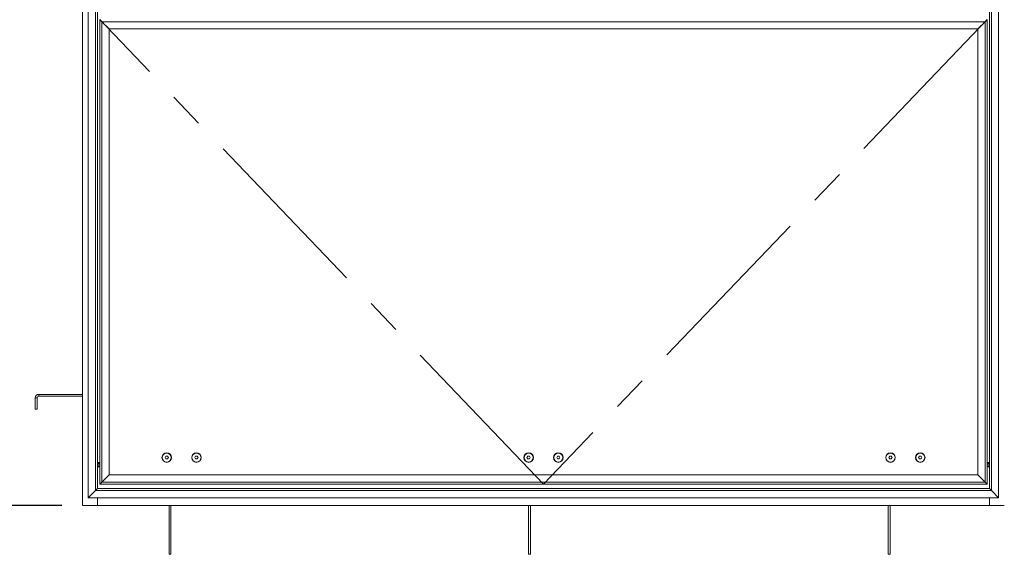
# Model space of a CAD drawing. Units: inches. Extents: x 0.1 to 10.8, y 0.2 to 8.4.
# Drawn here: x 1.7 to 4.5, y 4.5 to 6 of the extents above; entities that cross this region are included whole.
import ezdxf

# ---------------------------------------------------------------- set-up
doc = ezdxf.new("R2010")
doc.units = ezdxf.units.IN
doc.header["$MEASUREMENT"] = 0
doc.linetypes.add('CENTERX2', pattern=[0.8, 0.5, -0.1, 0.1, -0.1])
doc.layers.add('FORMAT', color=7, linetype='Continuous')
doc.styles.add('SLDTEXTSTYLE2', font='ARIAL.TTF', dxfattribs={"width": 0.948})
doc.dimstyles.new('SLDDIMSTYLE2', dxfattribs={"dimtxt": 0.080892, "dimasz": 0.080892, "dimexe": 0, "dimexo": 0.0625, "dimgap": 0.020223, "dimtad": 0, "dimdec": 0, "dimlfac": 24, "dimrnd": 1e-09, "dimzin": 12, "dimdsep": 46, "dimlunit": 5, "dimtxsty": 'SLDTEXTSTYLE2', "dimsah": 1, "dimcen": 0.09, "dimadec": 0, "dimazin": 3, "dimtfac": 1, "dimtdec": 0, "dimtofl": 0, "dimtmove": 0, "dimatfit": 3, "dimfxl": 0, "dimfrac": 2, "dimtolj": 1, "dimtzin": 12, "dimarcsym": 0})

# ---------------------------------------------------------------- blocks, each defined once
blk = doc.blocks.new('*D14')
at = {"layer": 'FORMAT'}
for p, q in [((1.8587, 7.3994), (1.1992, 7.3994)), ((1.2992, 7.3994), (1.2992, 6.6428)), ((1.2992, 4.6624), (1.2992, 5.4191)), ((1.8587, 4.6624), (1.1992, 4.6624))]:
    blk.add_line(p, q, dxfattribs=at)
for points in [[(1.2992, 7.3994), (1.2868, 7.3185), (1.3117, 7.3185)], [(1.2992, 4.6624), (1.3117, 4.7433), (1.2868, 4.7433)]]:
    blk.add_solid(points, dxfattribs=at)
at = {"layer": 'FORMAT', "attachment_point": 1, "rotation": 90, "style": 'SLDTEXTSTYLE2'}
for s, insert, char_height in [('OUTSIDE OF FRAME', (1.2539, 5.4972), 0.083333), ('65 3/4"', (1.1297, 5.8568), 0.08333), ('WIDTH', (1.3781, 5.8645), 0.08333)]:
    blk.add_mtext(s, dxfattribs=dict(at, insert=insert, char_height=char_height))

msp = doc.modelspace()

# ---------------------------------------------------------------- linework, layer by layer
at = {"color": 7, "linetype": 'Continuous', "lineweight": 15}
for p, q in [((1.917, 4.6624), (1.917, 7.3994)), ((1.9328, 4.6834), (1.9328, 7.3784)), ((4.4845, 7.3784), (4.4845, 4.6834)), ((1.953, 4.7036), (1.953, 7.3582)), ((1.9588, 4.7094), (1.9588, 7.3524)), ((4.4585, 7.3524), (4.4585, 4.7094)), ((4.4643, 7.3582), (4.4643, 4.7036)), ((1.9652, 6.0245), (1.9652, 4.7218)), ((1.9652, 6.0245), (1.971, 6.0186)), ((1.971, 6.0186), (1.971, 4.7276)), ((1.9912, 5.9985), (1.971, 6.0186)), ((4.4463, 6.0186), (1.971, 6.0186)), ((4.4463, 6.0186), (4.4262, 5.9985)), ((4.4463, 6.0186), (4.4522, 6.0245)), ((4.4463, 4.7276), (4.4463, 6.0186)), ((4.4522, 4.7218), (4.4522, 6.0245)), ((1.9912, 5.9985), (1.9912, 4.7478)), ((4.4262, 5.9985), (1.9912, 5.9985)), ((4.4262, 4.7478), (4.4262, 5.9985)), ((1.7939, 4.9736), (1.7939, 4.9684)), ((1.917, 4.9736), (1.7939, 4.9736)), ((1.917, 4.9684), (1.7939, 4.9684)), ((1.7894, 4.9639), (1.7842, 4.9639)), ((1.7842, 4.9639), (1.7842, 4.932)), ((1.7894, 4.9639), (1.7894, 4.932)), ((1.7894, 4.932), (1.7842, 4.932)), ((1.9588, 4.7822), (1.9652, 4.7822)), ((1.9652, 4.7809), (1.9588, 4.7809)), ((1.9652, 4.778), (1.9588, 4.778)), ((2.1504, 4.8003), (2.1481, 4.7964)), ((2.1481, 4.7964), (2.1504, 4.7924)), ((2.1549, 4.8003), (2.1504, 4.8003)), ((2.1504, 4.7924), (2.1549, 4.7924)), ((2.1572, 4.7964), (2.1549, 4.8003)), ((2.1549, 4.7924), (2.1572, 4.7964)), ((2.2337, 4.8003), (2.2314, 4.7964)), ((2.2314, 4.7964), (2.2337, 4.7924)), ((2.2383, 4.8003), (2.2337, 4.8003)), ((2.2337, 4.7924), (2.2383, 4.7924)), ((2.2406, 4.7964), (2.2383, 4.8003)), ((2.2383, 4.7924), (2.2406, 4.7964)), ((3.1647, 4.8003), (3.1624, 4.7964)), ((3.1624, 4.7964), (3.1647, 4.7924)), ((3.1693, 4.8003), (3.1647, 4.8003)), ((3.1647, 4.7924), (3.1693, 4.7924)), ((3.1716, 4.7964), (3.1693, 4.8003)), ((3.1693, 4.7924), (3.1716, 4.7964)), ((3.248, 4.8003), (3.2457, 4.7964)), ((3.2457, 4.7964), (3.248, 4.7924)), ((3.2526, 4.8003), (3.248, 4.8003)), ((3.248, 4.7924), (3.2526, 4.7924)), ((3.2549, 4.7964), (3.2526, 4.8003)), ((3.2526, 4.7924), (3.2549, 4.7964)), ((4.179, 4.8003), (4.1767, 4.7964)), ((4.1767, 4.7964), (4.179, 4.7924)), ((4.1836, 4.8003), (4.179, 4.8003)), ((4.179, 4.7924), (4.1836, 4.7924)), ((4.1859, 4.7964), (4.1836, 4.8003)), ((4.1836, 4.7924), (4.1859, 4.7964)), ((4.2624, 4.8003), (4.2601, 4.7964)), ((4.2601, 4.7964), (4.2624, 4.7924)), ((4.2669, 4.8003), (4.2624, 4.8003)), ((4.2624, 4.7924), (4.2669, 4.7924)), ((4.2692, 4.7964), (4.2669, 4.8003)), ((4.2669, 4.7924), (4.2692, 4.7964)), ((4.4522, 4.7822), (4.4585, 4.7822)), ((4.4585, 4.7809), (4.4522, 4.7809)), ((4.4585, 4.778), (4.4522, 4.778)), ((1.9652, 4.7734), (1.9588, 4.7734)), ((1.9652, 4.7705), (1.9588, 4.7705)), ((1.971, 4.7276), (1.9912, 4.7478)), ((1.9912, 4.7478), (4.4262, 4.7478)), ((4.4262, 4.7478), (4.4463, 4.7276)), ((4.4585, 4.7734), (4.4522, 4.7734)), ((4.4585, 4.7705), (4.4522, 4.7705)), ((1.971, 4.7276), (1.9652, 4.7218)), ((1.9652, 4.7218), (4.4522, 4.7218)), ((1.971, 4.7276), (4.4463, 4.7276)), ((4.4522, 4.7218), (4.4463, 4.7276)), ((1.9328, 4.6834), (1.953, 4.7036)), ((1.9588, 4.7094), (1.953, 4.7036)), ((4.4643, 4.7036), (1.953, 4.7036)), ((4.4585, 4.7094), (1.9588, 4.7094)), ((4.4643, 4.7036), (4.4585, 4.7094)), ((4.4643, 4.7036), (4.4845, 4.6834)), ((4.4845, 4.6834), (1.9328, 4.6834)), ((1.9587, 4.6624), (1.9587, 4.6834)), ((4.4587, 4.6624), (4.4587, 4.6834)), ((1.917, 4.6624), (1.9587, 4.6624)), ((4.4587, 4.6624), (1.9587, 4.6624)), ((2.1592, 4.6624), (2.1592, 4.525)), ((2.1644, 4.6624), (2.1644, 4.525)), ((3.167, 4.6624), (3.167, 4.525)), ((3.1722, 4.6624), (3.1722, 4.525)), ((4.1748, 4.6624), (4.1748, 4.525)), ((4.18, 4.6624), (4.18, 4.525)), ((4.5003, 4.6624), (4.4587, 4.6624)), ((2.1592, 4.525), (2.1644, 4.525)), ((3.167, 4.525), (3.1722, 4.525)), ((4.1748, 4.525), (4.18, 4.525))]:
    msp.add_line(p, q, dxfattribs=at)
at = {"color": 7, "linetype": 'CENTERX2'}
for p, q in [((3.2087, 4.7218), (1.9652, 6.0245)), ((4.4522, 6.0245), (3.2087, 4.7218))]:
    msp.add_line(p, q, dxfattribs=at)
at = {"color": 7, "linetype": 'Continuous', "lineweight": 15}
for centre, radius in [((2.1527, 4.7964), 0.0134), ((2.1527, 4.7964), 0.0127), ((2.236, 4.7964), 0.0134), ((2.236, 4.7964), 0.0127), ((3.167, 4.7964), 0.0134), ((3.167, 4.7964), 0.0127), ((3.2503, 4.7964), 0.0134), ((3.2503, 4.7964), 0.0127), ((4.1813, 4.7964), 0.0134), ((4.1813, 4.7964), 0.0127), ((4.2647, 4.7964), 0.0134), ((4.2647, 4.7964), 0.0127)]:
    msp.add_circle(centre, radius, dxfattribs=at)
for radius in [0.00975, 0.00454]:
    msp.add_arc((1.7939, 4.9639), radius, 90, 180, dxfattribs=at)

# ---------------------------------------------------------------- dimensions: what is measured, and where the dimension line sits
at = {"layer": 'FORMAT'}
dim = msp.add_linear_dim(base=(1.2992, 7.3994), p1=(1.9587, 4.6624), p2=(1.9587, 7.3994), angle=90, text='<>\\POUTSIDE OF FRAME\\PWIDTH', dimstyle='SLDDIMSTYLE2', dxfattribs=at)
dim.commit()
dim.dimension.update_dxf_attribs({"geometry": '*D14', "text_midpoint": (1.2992, 6.0309), "dimtype": 160})

doc.saveas('drawing.dxf')
